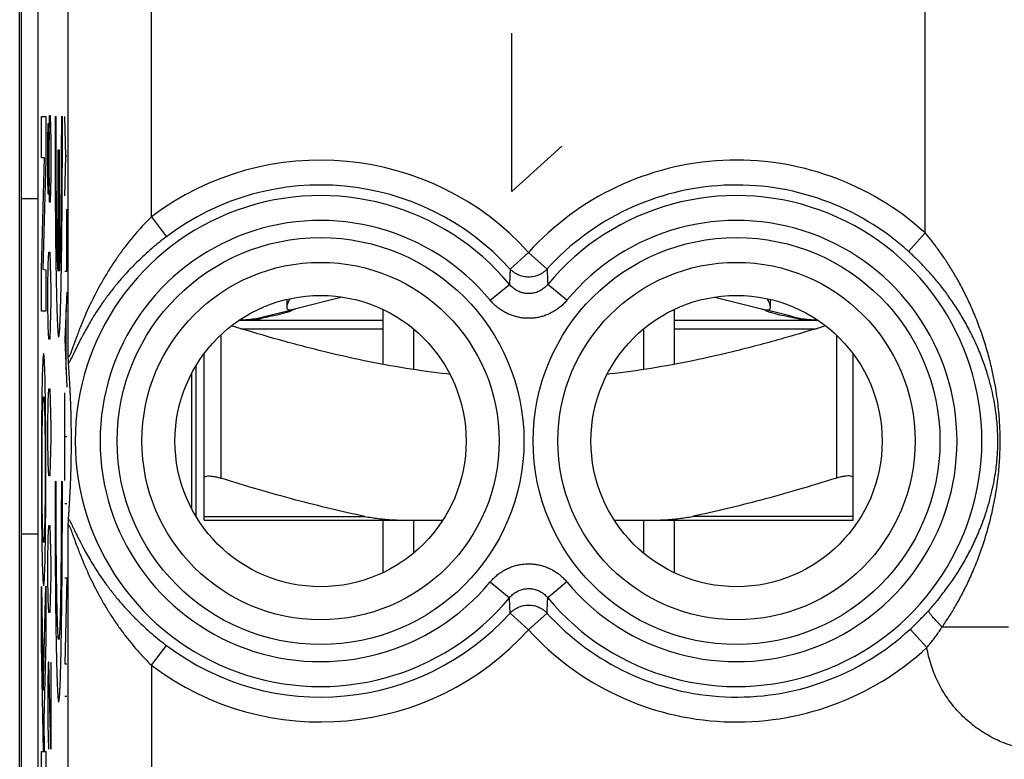
# Model space of a CAD drawing. Units: millimetres. Extents: x -23.3 to 21.5, y -24.5 to 24.5.
# Drawn here: x -1 to 10.9, y 8.3 to 17.2 of the extents above; entities that cross this region are included whole.
import ezdxf

# ---------------------------------------------------------------- set-up
doc = ezdxf.new("R2010")
doc.units = ezdxf.units.MM
doc.header["$LTSCALE"] = 16.335
doc.layers.get('0').update_dxf_attribs({"linetype": 'CONTINUOUS'})
doc.layers.add('INCISIONI_LASER', color=7, linetype='CONTINUOUS')

msp = doc.modelspace()

# ---------------------------------------------------------------- linework, layer by layer
at = {"color": 7, "linetype": 'CONTINUOUS'}
for p, q in [((-0.954, 21.931), (-0.954, -21.869)), ((-0.755, 21.931), (-0.755, -21.869)), ((-0.972, -18.486), (-0.972, 18.548)), ((-0.755, 17.703), (-0.755, -17.641)), ((2.905, 13.861), (2.299, 13.708)), ((7.386, 13.861), (7.992, 13.708)), ((2.238, 13.833), (2.238, 13.738)), ((8.052, 13.738), (8.052, 13.833)), ((1.988, 13.63), (2.278, 13.703)), ((3.395, 13.712), (3.395, 13.052)), ((6.895, 13.712), (6.895, 13.052)), ((8.303, 13.63), (8.013, 13.703)), ((3.395, 13.581), (1.666, 13.581)), ((8.625, 13.581), (6.895, 13.581)), ((1.245, 11.181), (1.245, 13.181)), ((9.045, 11.181), (9.045, 13.181)), ((1.145, 13.032), (1.145, 11.23)), ((1.098, 11.314), (1.098, 12.948)), ((1.245, 11.181), (4.115, 11.181)), ((3.395, 11.181), (3.395, 10.55)), ((6.176, 11.181), (9.045, 11.181)), ((6.895, 11.181), (6.895, 10.55))]:
    msp.add_line(p, q, dxfattribs=at)
at = {"color": 9, "linetype": 'CONTINUOUS'}
for p, q in [((9.913, 14.631), (9.913, 19.449)), ((-0.388, 13.154), (-0.388, 17.551)), ((0.612, 14.824), (0.612, 17.551)), ((-0.709, 15.534), (-0.709, 16.032)), ((-0.709, 16.032), (-0.659, 16.032)), ((-0.659, 16.032), (-0.659, 15.515)), ((-0.618, 15.746), (-0.613, 16.044)), ((-0.613, 16.044), (-0.604, 16.044)), ((-0.604, 16.044), (-0.599, 15.746)), ((-0.632, 15.746), (-0.628, 15.945)), ((-0.628, 15.945), (-0.621, 15.945)), ((-0.621, 15.945), (-0.618, 15.746)), ((-0.632, 15.298), (-0.632, 15.746)), ((-0.618, 15.298), (-0.618, 15.746)), ((-0.599, 15.746), (-0.599, 15.298)), ((-0.709, 14.197), (-0.673, 15.534)), ((-0.673, 15.534), (-0.709, 15.534)), ((-0.659, 15.515), (-0.694, 14.196)), ((-0.628, 15.099), (-0.632, 15.298)), ((-0.618, 15.298), (-0.621, 15.099)), ((-0.613, 14.999), (-0.618, 15.298)), ((-0.599, 15.298), (-0.604, 14.999)), ((-0.954, 15.046), (-0.755, 15.046)), ((-0.621, 15.099), (-0.628, 15.099)), ((-0.604, 14.999), (-0.613, 14.999)), ((0.612, 14.824), (0.792, 14.586)), ((9.913, 14.631), (9.712, 14.409)), ((-0.628, 14.253), (-0.623, 14.402)), ((-0.623, 14.402), (-0.609, 14.402)), ((-0.609, 14.402), (-0.604, 14.253)), ((5.145, 14.398), (4.924, 14.197)), ((5.145, 14.398), (5.367, 14.197)), ((-0.632, 13.954), (-0.628, 14.253)), ((-0.604, 14.253), (-0.599, 13.954)), ((-0.709, 13.691), (-0.709, 14.197)), ((-0.694, 14.196), (-0.659, 14.189)), ((-0.659, 14.189), (-0.659, 13.691)), ((4.685, 13.823), (4.915, 14.013)), ((5.606, 13.823), (5.375, 14.013)), ((-0.632, 13.805), (-0.632, 13.954)), ((-0.599, 13.954), (-0.599, 13.805)), ((-0.628, 13.507), (-0.632, 13.805)), ((-0.599, 13.805), (-0.604, 13.507)), ((-0.659, 13.691), (-0.709, 13.691)), ((-0.623, 13.357), (-0.628, 13.507)), ((-0.604, 13.507), (-0.609, 13.357)), ((1.445, 13.404), (1.445, 11.686)), ((1.686, 13.481), (3.395, 13.481)), ((6.895, 13.481), (8.605, 13.481)), ((8.845, 13.404), (8.845, 11.686)), ((-0.609, 13.357), (-0.623, 13.357)), ((-0.628, 12.611), (-0.623, 12.76)), ((-0.623, 12.76), (-0.609, 12.76)), ((-0.609, 12.76), (-0.604, 12.611)), ((-0.632, 12.312), (-0.628, 12.611)), ((-0.604, 12.611), (-0.599, 12.312)), ((-0.632, 12.163), (-0.632, 12.312)), ((-0.599, 12.312), (-0.599, 12.163)), ((-0.628, 11.864), (-0.632, 12.163)), ((-0.599, 12.163), (-0.604, 11.864)), ((-0.623, 11.715), (-0.628, 11.864)), ((-0.604, 11.864), (-0.609, 11.715)), ((-0.609, 11.715), (-0.623, 11.715)), ((1.245, 11.226), (3.177, 11.226)), ((9.045, 11.226), (7.114, 11.226)), ((-0.755, 11.013), (-0.954, 11.013)), ((-0.628, 10.969), (-0.623, 11.118)), ((-0.623, 11.118), (-0.609, 11.118)), ((-0.609, 11.118), (-0.604, 10.969)), ((-0.388, -17.489), (-0.388, 11.107)), ((-0.632, 10.67), (-0.628, 10.969)), ((-0.604, 10.969), (-0.599, 10.67)), ((-0.632, 10.521), (-0.632, 10.67)), ((-0.599, 10.67), (-0.599, 10.521)), ((-0.628, 10.222), (-0.632, 10.521)), ((-0.599, 10.521), (-0.604, 10.222)), ((4.685, 10.439), (4.915, 10.248)), ((5.606, 10.439), (5.375, 10.248)), ((-0.709, 10.382), (-0.688, 9.135)), ((-0.709, 9.688), (-0.709, 10.382)), ((-0.688, 9.135), (-0.659, 10.389)), ((-0.659, 10.389), (-0.659, 9.737)), ((-0.623, 10.073), (-0.628, 10.222)), ((-0.604, 10.222), (-0.609, 10.073)), ((-0.609, 10.073), (-0.623, 10.073)), ((5.145, 9.864), (4.924, 10.064)), ((5.145, 9.864), (5.367, 10.064)), ((9.933, 9.65), (9.731, 9.87)), ((10.118, 9.898), (10.913, 9.898)), ((-0.659, 9.737), (-0.682, 8.773)), ((-0.687, 8.402), (-0.709, 9.688)), ((0.612, 9.437), (0.792, 9.676)), ((-0.628, 9.476), (-0.632, 9.177)), ((-0.623, 9.476), (-0.628, 9.476)), ((-0.599, 8.431), (-0.623, 9.476)), ((-0.599, 9.476), (-0.599, 8.431)), ((0.612, 9.437), (0.612, 5.912)), ((-0.632, 9.177), (-0.632, 8.729)), ((-0.682, 8.773), (-0.676, 8.402)), ((-0.632, 8.729), (-0.625, 8.431)), ((-0.709, 7.885), (-0.709, 8.402)), ((-0.709, 8.402), (-0.687, 8.402)), ((-0.676, 8.402), (-0.659, 8.402)), ((-0.659, 8.402), (-0.659, 7.885))]:
    msp.add_line(p, q, dxfattribs=at)
at = {"color": 2, "linetype": 'CONTINUOUS'}
for p, q in [((3.763, 13.477), (3.763, 12.99)), ((6.527, 13.477), (6.527, 12.99)), ((-0.706, 12.599), (-0.69, 12.615)), ((-0.678, 12.626), (-0.662, 12.643)), ((3.763, 11.181), (3.763, 10.785)), ((6.527, 11.181), (6.527, 10.785))]:
    msp.add_line(p, q, dxfattribs=at)
at = {"color": 9, "linetype": 'CONTINUOUS'}
for centre, radius in [((2.645, 12.131), 2.445), ((7.645, 12.131), 2.445), ((2.645, 12.131), 2.147), ((7.645, 12.131), 2.147)]:
    msp.add_circle(centre, radius, dxfattribs=at)
at = {"color": 7, "linetype": 'CONTINUOUS'}
for centre in [(2.645, 12.131), (7.645, 12.131)]:
    msp.add_circle(centre, 1.75, dxfattribs=at)
at = {"color": 9, "linetype": 'CONTINUOUS'}
for centre, radius, start, end in [((2.645, 12.131), 3.375, 42.2035, 127.0473), ((7.645, 12.131), 3.375, 47.7928, 137.7965), ((2.645, 12.131), 3.076, 42.2036, 127.0473), ((7.645, 12.131), 3.076, 47.7928, 137.7964), ((2.645, 12.131), 2.949, 39.6692, 320.3308), ((7.645, 12.131), 2.949, 219.6692, 140.3308), ((2.645, 12.131), 2.65, 39.6692, 320.3308), ((7.645, 12.131), 2.65, 219.6692, 140.3308), ((2.645, 12.131), 3.076, 232.9527, 317.7964), ((7.645, 12.131), 3.076, 222.2036, 312.6822), ((2.645, 12.131), 3.375, 232.9527, 317.7965), ((7.645, 12.131), 3.375, 222.2035, 312.6822)]:
    msp.add_arc(centre, radius, start, end, dxfattribs=at)
at = {"color": 7, "linetype": 'CONTINUOUS'}
for centre, start, end in [((1.595, 15.181), 272.6085, 284.1887), ((8.695, 15.181), 255.8113, 267.3915)]:
    msp.add_arc(centre, 1.6, start, end, dxfattribs=at)
at = {"color": 9, "linetype": 'CONTINUOUS'}
for points, knots in [([(0.612, 14.824), (0.587, 14.799), (0.535, 14.747), (0.459, 14.664), (0.381, 14.574), (0.303, 14.477), (0.226, 14.373), (0.148, 14.26), (0.073, 14.141), (0.001, 14.018), (-0.064, 13.896), (-0.121, 13.781), (-0.169, 13.677), (-0.208, 13.586), (-0.24, 13.506), (-0.267, 13.437), (-0.29, 13.377), (-0.309, 13.325), (-0.325, 13.282), (-0.338, 13.246), (-0.349, 13.216), (-0.358, 13.192), (-0.365, 13.173), (-0.371, 13.16), (-0.376, 13.151), (-0.379, 13.146), (-0.383, 13.142), (-0.386, 13.144), (-0.387, 13.148), (-0.388, 13.152), (-0.388, 13.154)], [0, 0, 0, 0, 0.05399, 0.110729, 0.170364, 0.233008, 0.29864, 0.367302, 0.438795, 0.511372, 0.582398, 0.648352, 0.705581, 0.755058, 0.798122, 0.835477, 0.867574, 0.894875, 0.91793, 0.93729, 0.953298, 0.9661, 0.975922, 0.983117, 0.988204, 0.991515, 0.993324, 0.994533, 0.996632, 1, 1, 1, 1]), ([(0.792, 14.586), (0.763, 14.564), (0.703, 14.517), (0.615, 14.444), (0.525, 14.364), (0.435, 14.278), (0.344, 14.186), (0.254, 14.087), (0.166, 13.981), (0.081, 13.872), (0.003, 13.763), (-0.066, 13.658), (-0.124, 13.563), (-0.172, 13.479), (-0.212, 13.405), (-0.246, 13.341), (-0.274, 13.285), (-0.297, 13.237), (-0.317, 13.196), (-0.334, 13.161), (-0.348, 13.132), (-0.36, 13.109), (-0.37, 13.09), (-0.378, 13.077), (-0.382, 13.069), (-0.385, 13.066)], [0, 0, 0, 0, 0.056937, 0.116217, 0.177916, 0.242086, 0.308639, 0.377568, 0.448729, 0.520593, 0.590829, 0.656336, 0.713646, 0.76298, 0.805793, 0.84299, 0.87508, 0.902512, 0.925791, 0.945454, 0.961919, 0.975391, 0.986022, 0.994089, 1, 1, 1, 1]), ([(0.792, 14.586), (0.763, 14.564), (0.703, 14.517), (0.615, 14.444), (0.525, 14.364), (0.435, 14.278), (0.344, 14.186), (0.254, 14.087), (0.166, 13.981), (0.081, 13.872), (0.003, 13.763), (-0.066, 13.658), (-0.124, 13.563), (-0.172, 13.479), (-0.212, 13.405), (-0.246, 13.341), (-0.274, 13.285), (-0.297, 13.237), (-0.317, 13.196), (-0.334, 13.161), (-0.348, 13.132), (-0.36, 13.109), (-0.37, 13.09), (-0.378, 13.077), (-0.382, 13.069), (-0.385, 13.066)], [0, 0, 0, 0, 0.056937, 0.116217, 0.177916, 0.242086, 0.308639, 0.377568, 0.448729, 0.520593, 0.590829, 0.656336, 0.713646, 0.76298, 0.805793, 0.84299, 0.87508, 0.902512, 0.925791, 0.945454, 0.961919, 0.975391, 0.986022, 0.994089, 1, 1, 1, 1]), ([(10.118, 9.898), (10.145, 9.938), (10.201, 10.021), (10.281, 10.153), (10.361, 10.298), (10.439, 10.456), (10.515, 10.629), (10.585, 10.815), (10.647, 11.005), (10.697, 11.188), (10.735, 11.355), (10.763, 11.505), (10.782, 11.639), (10.796, 11.76), (10.806, 11.87), (10.811, 11.972), (10.814, 12.067), (10.815, 12.159), (10.813, 12.253), (10.808, 12.352), (10.8, 12.458), (10.788, 12.574), (10.771, 12.703), (10.747, 12.847), (10.713, 13.007), (10.668, 13.185), (10.611, 13.373), (10.543, 13.562), (10.469, 13.74), (10.392, 13.904), (10.312, 14.054), (10.232, 14.191), (10.152, 14.316), (10.072, 14.43), (9.993, 14.534), (9.939, 14.599), (9.913, 14.631)], [0, 0, 0, 0, 0.028511, 0.058869, 0.09137, 0.12606, 0.163131, 0.20248, 0.243223, 0.28103, 0.31451, 0.344309, 0.370868, 0.394671, 0.416237, 0.435981, 0.454467, 0.472425, 0.490617, 0.509795, 0.53062, 0.553485, 0.578887, 0.607348, 0.639315, 0.67531, 0.715552, 0.755587, 0.793603, 0.829184, 0.862537, 0.893715, 0.922888, 0.95021, 0.975845, 1, 1, 1, 1]), ([(9.955, 10.095), (9.988, 10.131), (10.053, 10.207), (10.148, 10.327), (10.243, 10.459), (10.337, 10.603), (10.427, 10.76), (10.511, 10.929), (10.585, 11.103), (10.645, 11.27), (10.69, 11.422), (10.723, 11.559), (10.747, 11.682), (10.764, 11.792), (10.775, 11.893), (10.782, 11.985), (10.786, 12.072), (10.786, 12.157), (10.784, 12.243), (10.779, 12.332), (10.769, 12.43), (10.755, 12.536), (10.734, 12.654), (10.704, 12.785), (10.664, 12.931), (10.61, 13.093), (10.541, 13.265), (10.46, 13.437), (10.372, 13.599), (10.28, 13.748), (10.185, 13.885), (10.09, 14.009), (9.995, 14.123), (9.9, 14.227), (9.806, 14.322), (9.743, 14.381), (9.712, 14.409)], [0, 0, 0, 0, 0.03006, 0.061736, 0.095284, 0.130706, 0.168155, 0.207491, 0.247823, 0.284932, 0.317574, 0.346482, 0.372149, 0.395088, 0.41583, 0.434795, 0.452538, 0.469769, 0.487227, 0.505641, 0.525659, 0.547676, 0.572196, 0.599761, 0.630864, 0.666095, 0.705792, 0.745657, 0.783903, 0.820082, 0.854366, 0.886762, 0.917398, 0.94639, 0.973864, 1, 1, 1, 1]), ([(4.924, 14.197), (4.923, 14.176), (4.921, 14.135), (4.918, 14.074), (4.916, 14.033), (4.915, 14.013)], [0, 0, 0, 0, 0.338864, 0.671814, 1, 1, 1, 1]), ([(5.367, 14.197), (5.359, 14.189), (5.343, 14.174), (5.317, 14.153), (5.289, 14.136), (5.259, 14.122), (5.228, 14.111), (5.195, 14.104), (5.162, 14.1), (5.129, 14.1), (5.096, 14.104), (5.063, 14.111), (5.032, 14.122), (5.002, 14.136), (4.974, 14.153), (4.947, 14.174), (4.932, 14.189), (4.924, 14.197)], [0, 0, 0, 0, 0.066505, 0.133071, 0.199695, 0.26637, 0.333089, 0.39984, 0.466611, 0.533389, 0.60016, 0.666911, 0.73363, 0.800305, 0.866929, 0.933495, 1, 1, 1, 1]), ([(5.367, 14.197), (5.368, 14.176), (5.37, 14.135), (5.373, 14.074), (5.375, 14.033), (5.375, 14.013)], [0, 0, 0, 0, 0.338864, 0.671814, 1, 1, 1, 1]), ([(5.375, 14.013), (5.37, 14.006), (5.358, 13.993), (5.339, 13.975), (5.318, 13.958), (5.296, 13.944), (5.272, 13.931), (5.248, 13.921), (5.223, 13.913), (5.198, 13.907), (5.172, 13.904), (5.145, 13.902), (5.119, 13.904), (5.093, 13.907), (5.068, 13.913), (5.043, 13.921), (5.018, 13.931), (4.995, 13.944), (4.973, 13.959), (4.952, 13.975), (4.933, 13.993), (4.921, 14.006), (4.915, 14.013)], [0, 0, 0, 0, 0.050207, 0.100608, 0.151058, 0.201412, 0.251545, 0.301429, 0.351159, 0.40083, 0.450487, 0.500133, 0.549775, 0.599422, 0.649082, 0.698814, 0.748728, 0.7989, 0.849252, 0.899649, 0.949946, 1, 1, 1, 1]), ([(5.606, 13.823), (5.594, 13.809), (5.571, 13.783), (5.532, 13.747), (5.49, 13.715), (5.446, 13.686), (5.399, 13.662), (5.351, 13.641), (5.301, 13.625), (5.25, 13.614), (5.198, 13.607), (5.145, 13.605), (5.093, 13.607), (5.041, 13.614), (4.99, 13.626), (4.94, 13.641), (4.891, 13.662), (4.845, 13.686), (4.8, 13.715), (4.758, 13.747), (4.72, 13.783), (4.696, 13.809), (4.685, 13.823)], [0, 0, 0, 0, 0.049884, 0.100063, 0.150369, 0.200656, 0.250794, 0.300746, 0.350596, 0.40043, 0.450277, 0.500128, 0.549976, 0.599815, 0.649639, 0.699496, 0.749481, 0.799662, 0.84995, 0.900204, 0.95028, 1, 1, 1, 1]), ([(1.842, 13.581), (1.843, 13.581), (1.844, 13.581), (1.847, 13.581), (1.852, 13.582), (1.859, 13.584), (1.869, 13.587), (1.88, 13.59), (1.897, 13.594), (1.916, 13.601), (1.931, 13.606), (1.937, 13.608)], [0, 0, 0, 0, 0.010986, 0.029393, 0.08666, 0.16803, 0.269677, 0.387735, 0.518166, 0.799462, 1, 1, 1, 1]), ([(8.448, 13.581), (8.448, 13.581), (8.447, 13.581), (8.444, 13.581), (8.439, 13.582), (8.432, 13.584), (8.422, 13.587), (8.411, 13.59), (8.394, 13.595), (8.375, 13.601), (8.36, 13.606), (8.354, 13.608)], [0, 0, 0, 0, 0.010985, 0.029383, 0.086624, 0.168, 0.269728, 0.38795, 0.518493, 0.799572, 1, 1, 1, 1]), ([(-0.684, 13.182, 1.58), (-0.686, 13.182, 1.482), (-0.689, 13.165, 1.285), (-0.694, 13.096, 1.001), (-0.699, 12.983, 0.738), (-0.701, 12.879, 0.582), (-0.703, 12.819, 0.512)], [0, 0, 0, 0, 0.25695, 0.51226, 0.761108, 1, 1, 1, 1]), ([(-0.665, 12.819, 2.647), (-0.666, 12.879, 2.578), (-0.669, 12.983, 2.421), (-0.674, 13.096, 2.159), (-0.679, 13.165, 1.875), (-0.682, 13.182, 1.678), (-0.684, 13.182, 1.58)], [0, 0, 0, 0, 0.238894, 0.487745, 0.743055, 1, 1, 1, 1]), ([(-0.703, 12.819, 0.512), (-0.704, 12.756, 0.439), (-0.706, 12.614, 0.307), (-0.709, 12.36, 0.166), (-0.71, 12.08, 0.083), (-0.71, 11.886, 0.066), (-0.71, 11.787, 0.066)], [0, 0, 0, 0, 0.251061, 0.49721, 0.745474, 1, 1, 1, 1]), ([(-0.657, 11.787, 3.094), (-0.657, 11.886, 3.094), (-0.658, 12.08, 3.076), (-0.659, 12.36, 2.994), (-0.662, 12.614, 2.853), (-0.664, 12.756, 2.721), (-0.665, 12.819, 2.647)], [0, 0, 0, 0, 0.254524, 0.50279, 0.748942, 1, 1, 1, 1]), ([(-0.698, 12.389, 0.773), (-0.697, 12.433, 0.822), (-0.695, 12.513, 0.935), (-0.692, 12.597, 1.131), (-0.688, 12.649, 1.349), (-0.685, 12.661, 1.502), (-0.684, 12.661, 1.58)], [0, 0, 0, 0, 0.228273, 0.472329, 0.730681, 1, 1, 1, 1]), ([(-0.684, 12.661, 1.58), (-0.683, 12.661, 1.658), (-0.68, 12.649, 1.811), (-0.676, 12.597, 2.03), (-0.673, 12.513, 2.225), (-0.671, 12.433, 2.338), (-0.67, 12.389, 2.387)], [0, 0, 0, 0, 0.269315, 0.527669, 0.771727, 1, 1, 1, 1]), ([(-0.702, 11.789, 0.526), (-0.702, 11.845, 0.526), (-0.702, 11.958, 0.536), (-0.701, 12.12, 0.582), (-0.7, 12.267, 0.66), (-0.699, 12.351, 0.733), (-0.698, 12.389, 0.773)], [0, 0, 0, 0, 0.254862, 0.504525, 0.751358, 1, 1, 1, 1]), ([(-0.67, 12.389, 2.387), (-0.669, 12.351, 2.428), (-0.668, 12.267, 2.501), (-0.666, 12.12, 2.578), (-0.666, 11.958, 2.625), (-0.665, 11.845, 2.635), (-0.665, 11.789, 2.635)], [0, 0, 0, 0, 0.248644, 0.495478, 0.745139, 1, 1, 1, 1]), ([(-0.71, 11.787, 0.066), (-0.71, 11.689, 0.066), (-0.71, 11.494, 0.083), (-0.709, 11.215, 0.166), (-0.706, 10.961, 0.307), (-0.704, 10.818, 0.439), (-0.703, 10.755, 0.512)], [0, 0, 0, 0, 0.254512, 0.502788, 0.748948, 1, 1, 1, 1]), ([(-0.698, 11.186, 0.773), (-0.699, 11.223, 0.732), (-0.7, 11.308, 0.66), (-0.701, 11.456, 0.582), (-0.702, 11.619, 0.536), (-0.702, 11.732, 0.526), (-0.702, 11.789, 0.526)], [0, 0, 0, 0, 0.247998, 0.495108, 0.745265, 1, 1, 1, 1]), ([(-0.665, 11.789, 2.635), (-0.665, 11.732, 2.635), (-0.666, 11.619, 2.625), (-0.666, 11.456, 2.578), (-0.668, 11.308, 2.501), (-0.669, 11.223, 2.428), (-0.67, 11.186, 2.387)], [0, 0, 0, 0, 0.254734, 0.504891, 0.752, 1, 1, 1, 1]), ([(-0.665, 10.755, 2.647), (-0.664, 10.818, 2.721), (-0.662, 10.961, 2.853), (-0.659, 11.215, 2.994), (-0.658, 11.494, 3.076), (-0.657, 11.689, 3.094), (-0.657, 11.787, 3.094)], [0, 0, 0, 0, 0.251052, 0.497216, 0.745492, 1, 1, 1, 1]), ([(-0.684, 10.914, 1.58), (-0.685, 10.914, 1.502), (-0.688, 10.926, 1.349), (-0.692, 10.978, 1.131), (-0.695, 11.062, 0.935), (-0.697, 11.141, 0.822), (-0.698, 11.186, 0.773)], [0, 0, 0, 0, 0.269318, 0.52767, 0.771726, 1, 1, 1, 1]), ([(-0.67, 11.186, 2.387), (-0.671, 11.141, 2.338), (-0.673, 11.062, 2.225), (-0.676, 10.978, 2.03), (-0.68, 10.926, 1.811), (-0.683, 10.914, 1.658), (-0.684, 10.914, 1.58)], [0, 0, 0, 0, 0.228276, 0.472335, 0.730687, 1, 1, 1, 1]), ([(-0.385, 11.196), (-0.382, 11.193), (-0.378, 11.185), (-0.37, 11.171), (-0.36, 11.153), (-0.348, 11.129), (-0.334, 11.1), (-0.317, 11.066), (-0.297, 11.024), (-0.274, 10.976), (-0.245, 10.92), (-0.212, 10.856), (-0.172, 10.782), (-0.123, 10.698), (-0.065, 10.603), (0.004, 10.498), (0.082, 10.389), (0.167, 10.279), (0.255, 10.174), (0.345, 10.075), (0.435, 9.983), (0.525, 9.897), (0.615, 9.818), (0.703, 9.744), (0.763, 9.698), (0.792, 9.676)], [0, 0, 0, 0, 0.00591, 0.013982, 0.02463, 0.038131, 0.054632, 0.074334, 0.097655, 0.125133, 0.157275, 0.194538, 0.237424, 0.286834, 0.344219, 0.409661, 0.479803, 0.552105, 0.622852, 0.691688, 0.758158, 0.82226, 0.883896, 0.943118, 1, 1, 1, 1]), ([(-0.385, 11.196), (-0.382, 11.193), (-0.378, 11.185), (-0.37, 11.171), (-0.36, 11.153), (-0.348, 11.129), (-0.334, 11.1), (-0.317, 11.066), (-0.297, 11.024), (-0.274, 10.976), (-0.245, 10.92), (-0.212, 10.856), (-0.172, 10.782), (-0.123, 10.698), (-0.065, 10.603), (0.004, 10.498), (0.082, 10.389), (0.167, 10.279), (0.255, 10.174), (0.345, 10.075), (0.435, 9.983), (0.525, 9.897), (0.615, 9.818), (0.703, 9.744), (0.763, 9.698), (0.792, 9.676)], [0, 0, 0, 0, 0.00591, 0.013982, 0.02463, 0.038131, 0.054632, 0.074334, 0.097655, 0.125133, 0.157275, 0.194538, 0.237424, 0.286834, 0.344219, 0.409661, 0.479803, 0.552105, 0.622852, 0.691688, 0.758158, 0.82226, 0.883896, 0.943118, 1, 1, 1, 1]), ([(-0.388, 11.107), (-0.388, 11.11), (-0.387, 11.113), (-0.386, 11.118), (-0.383, 11.12), (-0.379, 11.116), (-0.376, 11.111), (-0.371, 11.101), (-0.365, 11.088), (-0.358, 11.07), (-0.349, 11.046), (-0.338, 11.016), (-0.325, 10.979), (-0.309, 10.936), (-0.29, 10.885), (-0.267, 10.825), (-0.24, 10.755), (-0.208, 10.675), (-0.168, 10.584), (-0.121, 10.48), (-0.064, 10.365), (0.002, 10.242), (0.073, 10.119), (0.149, 10), (0.226, 9.888), (0.304, 9.784), (0.381, 9.687), (0.459, 9.597), (0.535, 9.514), (0.587, 9.462), (0.612, 9.437)], [0, 0, 0, 0, 0.003366, 0.005464, 0.006672, 0.008477, 0.01178, 0.01686, 0.024049, 0.033872, 0.046693, 0.06273, 0.082122, 0.105212, 0.132554, 0.164695, 0.202107, 0.245243, 0.294782, 0.352094, 0.418031, 0.488862, 0.561953, 0.633065, 0.701629, 0.767189, 0.829776, 0.88936, 0.946052, 1, 1, 1, 1]), ([(-0.703, 10.755, 0.512), (-0.701, 10.696, 0.582), (-0.699, 10.591, 0.738), (-0.694, 10.479, 1.001), (-0.689, 10.409, 1.285), (-0.686, 10.393, 1.482), (-0.684, 10.393, 1.58)], [0, 0, 0, 0, 0.238889, 0.487742, 0.743055, 1, 1, 1, 1]), ([(-0.684, 10.393, 1.58), (-0.682, 10.393, 1.678), (-0.679, 10.409, 1.875), (-0.674, 10.479, 2.159), (-0.669, 10.591, 2.421), (-0.666, 10.696, 2.578), (-0.665, 10.755, 2.647)], [0, 0, 0, 0, 0.256943, 0.512258, 0.761112, 1, 1, 1, 1]), ([(4.685, 10.439), (4.696, 10.453), (4.72, 10.479), (4.759, 10.514), (4.8, 10.547), (4.845, 10.575), (4.892, 10.6), (4.94, 10.62), (4.99, 10.636), (5.041, 10.648), (5.093, 10.654), (5.146, 10.657), (5.198, 10.654), (5.25, 10.648), (5.301, 10.636), (5.351, 10.62), (5.4, 10.6), (5.446, 10.575), (5.491, 10.547), (5.532, 10.514), (5.571, 10.478), (5.594, 10.452), (5.606, 10.439)], [0, 0, 0, 0, 0.049884, 0.100063, 0.150369, 0.200656, 0.250794, 0.300746, 0.350596, 0.40043, 0.450277, 0.500128, 0.549976, 0.599815, 0.649639, 0.699496, 0.749481, 0.799662, 0.84995, 0.900204, 0.95028, 1, 1, 1, 1]), ([(4.915, 10.248), (4.921, 10.255), (4.933, 10.268), (4.952, 10.287), (4.973, 10.303), (4.995, 10.318), (5.018, 10.33), (5.043, 10.341), (5.068, 10.349), (5.093, 10.354), (5.119, 10.358), (5.146, 10.359), (5.172, 10.358), (5.198, 10.354), (5.223, 10.349), (5.248, 10.34), (5.273, 10.33), (5.296, 10.318), (5.318, 10.303), (5.339, 10.287), (5.358, 10.268), (5.37, 10.255), (5.375, 10.248)], [0, 0, 0, 0, 0.050207, 0.100608, 0.151058, 0.201412, 0.251545, 0.301429, 0.351159, 0.40083, 0.450487, 0.500133, 0.549775, 0.599422, 0.649082, 0.698814, 0.748728, 0.7989, 0.849252, 0.899649, 0.949946, 1, 1, 1, 1]), ([(4.924, 10.064), (4.923, 10.085), (4.921, 10.126), (4.918, 10.188), (4.916, 10.228), (4.915, 10.248)], [0, 0, 0, 0, 0.338864, 0.671813, 1, 1, 1, 1]), ([(5.367, 10.064), (5.368, 10.085), (5.37, 10.126), (5.373, 10.188), (5.375, 10.228), (5.375, 10.248)], [0, 0, 0, 0, 0.338863, 0.671813, 1, 1, 1, 1]), ([(4.924, 10.064), (4.932, 10.073), (4.947, 10.088), (4.974, 10.108), (5.002, 10.126), (5.032, 10.14), (5.063, 10.15), (5.096, 10.158), (5.129, 10.161), (5.162, 10.161), (5.195, 10.158), (5.228, 10.15), (5.259, 10.14), (5.289, 10.126), (5.317, 10.108), (5.343, 10.088), (5.359, 10.073), (5.367, 10.064)], [0, 0, 0, 0, 0.066505, 0.133071, 0.199695, 0.26637, 0.333089, 0.39984, 0.466611, 0.533389, 0.60016, 0.666911, 0.73363, 0.800305, 0.866929, 0.933495, 1, 1, 1, 1]), ([(9.731, 9.87), (9.747, 9.884), (9.779, 9.914), (9.825, 9.96), (9.87, 10.005), (9.913, 10.05), (9.941, 10.08), (9.955, 10.095)], [0, 0, 0, 0, 0.207979, 0.41161, 0.611224, 0.807184, 1, 1, 1, 1]), ([(10.118, 9.898), (10.11, 9.905), (10.094, 9.92), (10.072, 9.942), (10.051, 9.964), (10.032, 9.985), (10.014, 10.004), (9.998, 10.023), (9.985, 10.04), (9.974, 10.055), (9.965, 10.068), (9.959, 10.079), (9.955, 10.088), (9.955, 10.093), (9.955, 10.095)], [0, 0, 0, 0, 0.125728, 0.247824, 0.364825, 0.475336, 0.578049, 0.671764, 0.755411, 0.828075, 0.889039, 0.93785, 0.974504, 1, 1, 1, 1]), ([(9.933, 9.65), (9.947, 9.666), (9.973, 9.697), (10.011, 9.746), (10.047, 9.796), (10.083, 9.846), (10.106, 9.881), (10.118, 9.898)], [0, 0, 0, 0, 0.200205, 0.399658, 0.599005, 0.798857, 1, 1, 1, 1]), ([(11.413, 8.398), (11.378, 8.398), (11.308, 8.401), (11.204, 8.411), (11.1, 8.43), (10.998, 8.455), (10.897, 8.488), (10.799, 8.528), (10.705, 8.574), (10.614, 8.627), (10.526, 8.686), (10.443, 8.752), (10.365, 8.822), (10.292, 8.899), (10.225, 8.98), (10.164, 9.065), (10.108, 9.155), (10.059, 9.248), (10.017, 9.345), (9.982, 9.444), (9.953, 9.546), (9.939, 9.615), (9.933, 9.65)], [0, 0, 0, 0, 0.049489, 0.099288, 0.149291, 0.199409, 0.24955, 0.299628, 0.349625, 0.399591, 0.449577, 0.499594, 0.549628, 0.599666, 0.649693, 0.699692, 0.74966, 0.799636, 0.849675, 0.899793, 0.949932, 1, 1, 1, 1])]:
    msp.add_open_spline(points, degree=3, knots=knots, dxfattribs=at)
at = {"color": 7, "linetype": 'CONTINUOUS'}
for points, knots in [([(2.274, 13.841), (2.266, 13.824), (2.252, 13.792), (2.239, 13.758), (2.239, 13.738), (2.239, 13.736)], [0, 0, 0, 0, 0.509323, 0.948667, 1, 1, 1, 1]), ([(2.239, 13.736), (2.239, 13.728), (2.242, 13.71), (2.262, 13.706), (2.271, 13.706)], [0, 0, 0, 0, 0.475244, 1, 1, 1, 1]), ([(8.052, 13.736), (8.052, 13.738), (8.052, 13.758), (8.039, 13.792), (8.025, 13.824), (8.017, 13.841)], [0, 0, 0, 0, 0.051459, 0.490084, 1, 1, 1, 1]), ([(8.02, 13.706), (8.029, 13.706), (8.049, 13.71), (8.052, 13.728), (8.052, 13.736)], [0, 0, 0, 0, 0.525167, 1, 1, 1, 1]), ([(2.252, 13.681), (2.244, 13.678), (2.208, 13.668), (2.144, 13.649), (2.074, 13.634), (2.03, 13.625), (2.018, 13.623)], [0, 0, 0, 0, 0.100605, 0.450721, 0.845996, 1, 1, 1, 1]), ([(2.271, 13.706), (2.276, 13.705), (2.285, 13.706), (2.295, 13.707), (2.299, 13.708)], [0, 0, 0, 0, 0.530946, 1, 1, 1, 1]), ([(2.345, 13.72), (2.345, 13.715), (2.334, 13.713), (2.325, 13.711), (2.322, 13.71)], [0, 0, 0, 0, 0.602964, 1, 1, 1, 1]), ([(7.969, 13.71), (7.966, 13.711), (7.958, 13.713), (7.947, 13.715), (7.946, 13.718)], [0, 0, 0, 0, 0.432353, 1, 1, 1, 1]), ([(7.992, 13.708), (7.996, 13.707), (8.006, 13.706), (8.015, 13.705), (8.02, 13.706)], [0, 0, 0, 0, 0.469054, 1, 1, 1, 1]), ([(8.273, 13.623), (8.26, 13.625), (8.217, 13.634), (8.146, 13.649), (8.082, 13.668), (8.046, 13.678), (8.039, 13.681)], [0, 0, 0, 0, 0.154031, 0.549341, 0.899378, 1, 1, 1, 1]), ([(4.201, 12.932), (4.189, 12.934), (4.012, 12.953), (3.667, 13.001), (3.16, 13.095), (2.63, 13.216), (2.098, 13.357), (1.743, 13.463), (1.575, 13.515)], [0, 0, 0, 0, 0.013676, 0.198121, 0.387545, 0.587145, 0.804458, 1, 1, 1, 1]), ([(1.937, 13.608), (1.915, 13.605), (1.87, 13.598), (1.801, 13.59), (1.733, 13.585), (1.689, 13.583), (1.668, 13.582)], [0, 0, 0, 0, 0.246739, 0.505105, 0.769234, 1, 1, 1, 1]), ([(8.716, 13.515), (8.548, 13.463), (8.193, 13.357), (7.661, 13.216), (7.13, 13.095), (6.624, 13.001), (6.279, 12.953), (6.102, 12.934), (6.09, 12.932)], [0, 0, 0, 0, 0.195477, 0.412834, 0.61246, 0.801977, 0.986424, 1, 1, 1, 1]), ([(8.623, 13.582), (8.602, 13.583), (8.558, 13.585), (8.49, 13.59), (8.421, 13.598), (8.376, 13.605), (8.354, 13.608)], [0, 0, 0, 0, 0.231264, 0.495247, 0.753383, 1, 1, 1, 1]), ([(-0.385, 13.066), (-0.385, 13.07), (-0.386, 13.078), (-0.386, 13.093), (-0.387, 13.111), (-0.387, 13.131), (-0.388, 13.146), (-0.388, 13.154)], [0, 0, 0, 0, 0.126198, 0.292515, 0.496514, 0.734049, 1, 1, 1, 1]), ([(-0.385, 11.196), (-0.383, 11.216), (-0.38, 11.256), (-0.377, 11.315), (-0.373, 11.372), (-0.37, 11.426), (-0.367, 11.479), (-0.364, 11.529), (-0.362, 11.578), (-0.36, 11.624), (-0.358, 11.67), (-0.357, 11.714), (-0.355, 11.756), (-0.354, 11.797), (-0.353, 11.836), (-0.352, 11.874), (-0.352, 11.911), (-0.351, 11.945), (-0.351, 11.978), (-0.35, 12.01), (-0.35, 12.039), (-0.35, 12.066), (-0.35, 12.092), (-0.35, 12.118), (-0.35, 12.144), (-0.35, 12.169), (-0.35, 12.195), (-0.35, 12.223), (-0.35, 12.252), (-0.351, 12.283), (-0.351, 12.316), (-0.352, 12.351), (-0.352, 12.387), (-0.353, 12.425), (-0.354, 12.465), (-0.355, 12.506), (-0.357, 12.548), (-0.358, 12.592), (-0.36, 12.637), (-0.362, 12.684), (-0.364, 12.733), (-0.367, 12.783), (-0.37, 12.835), (-0.373, 12.89), (-0.377, 12.946), (-0.38, 13.005), (-0.383, 13.045), (-0.385, 13.066)], [0, 0, 0, 0, 0.032879, 0.064396, 0.094652, 0.12373, 0.151705, 0.178648, 0.204621, 0.229683, 0.253884, 0.277269, 0.299871, 0.321712, 0.3428, 0.363122, 0.382642, 0.401294, 0.41898, 0.435577, 0.451073, 0.465667, 0.479641, 0.493253, 0.506746, 0.520358, 0.534331, 0.548925, 0.564421, 0.581018, 0.598704, 0.617356, 0.636876, 0.657199, 0.678287, 0.700128, 0.72273, 0.746115, 0.770317, 0.795379, 0.821352, 0.848294, 0.87627, 0.905348, 0.935604, 0.967121, 1, 1, 1, 1]), ([(1.245, 11.686), (1.245, 11.691), (1.253, 11.704), (1.276, 11.711), (1.307, 11.713), (1.347, 11.709), (1.395, 11.701), (1.428, 11.691), (1.445, 11.686)], [0, 0, 0, 0, 0.07482, 0.177504, 0.324871, 0.515714, 0.743944, 1, 1, 1, 1]), ([(3.177, 11.226), (3.04, 11.254), (2.763, 11.316), (2.342, 11.423), (1.901, 11.546), (1.6, 11.637), (1.445, 11.686)], [0, 0, 0, 0, 0.233753, 0.474622, 0.727905, 1, 1, 1, 1]), ([(8.845, 11.686), (8.689, 11.637), (8.387, 11.545), (7.945, 11.421), (7.525, 11.315), (7.25, 11.254), (7.114, 11.226)], [0, 0, 0, 0, 0.274438, 0.528285, 0.768293, 1, 1, 1, 1]), ([(9.045, 11.686), (9.045, 11.691), (9.038, 11.704), (9.015, 11.711), (8.984, 11.713), (8.943, 11.709), (8.896, 11.701), (8.863, 11.691), (8.845, 11.686)], [0, 0, 0, 0, 0.074822, 0.17751, 0.324869, 0.515724, 0.743948, 1, 1, 1, 1]), ([(-0.388, 11.107), (-0.388, 11.115), (-0.387, 11.13), (-0.387, 11.151), (-0.386, 11.169), (-0.386, 11.183), (-0.385, 11.192), (-0.385, 11.196)], [0, 0, 0, 0, 0.265951, 0.503486, 0.707485, 0.873802, 1, 1, 1, 1]), ([(3.177, 11.226), (3.23, 11.215), (3.341, 11.198), (3.514, 11.183), (3.633, 11.181), (3.695, 11.181)], [0, 0, 0, 0, 0.312187, 0.645476, 1, 1, 1, 1]), ([(6.596, 11.181), (6.658, 11.181), (6.777, 11.183), (6.95, 11.198), (7.061, 11.215), (7.114, 11.226)], [0, 0, 0, 0, 0.354512, 0.687807, 1, 1, 1, 1])]:
    msp.add_open_spline(points, degree=3, knots=knots, dxfattribs=at)
for points in [[(1.979, 13.616), (1.965, 13.613), (1.951, 13.611), (1.937, 13.608)], [(2.018, 13.623), (2.005, 13.621), (1.992, 13.618), (1.979, 13.616)], [(2.293, 13.696), (2.281, 13.69), (2.267, 13.685), (2.252, 13.681)], [(2.322, 13.71), (2.31, 13.706), (2.302, 13.7), (2.293, 13.696)], [(7.998, 13.696), (7.989, 13.7), (7.981, 13.706), (7.969, 13.71)], [(8.039, 13.681), (8.024, 13.685), (8.01, 13.69), (7.998, 13.696)], [(8.301, 13.618), (8.292, 13.619), (8.282, 13.621), (8.273, 13.623)], [(8.354, 13.608), (8.336, 13.611), (8.319, 13.614), (8.301, 13.618)]]:
    msp.add_open_spline(points, degree=3, dxfattribs=at)
at = {"layer": 'INCISIONI_LASER', "color": 9, "linetype": 'CONTINUOUS'}
for p, q in [((4.943, 15.131), (4.943, 17.031)), ((-0.547, 16.031), (-0.534, 16.031)), ((-0.471, 16.031), (-0.458, 16.031)), ((-0.415, 15.554), (-0.429, 16.03)), ((-0.509, 14.17), (-0.509, 15.631)), ((-0.509, 15.631), (-0.496, 15.631)), ((-0.496, 15.631), (-0.496, 14.17)), ((5.545, 15.674), (4.943, 15.131)), ((-0.429, 15.079), (-0.415, 15.554)), ((-0.406, 15.554), (-0.415, 15.554)), ((-0.406, 14.17), (-0.406, 14.917)), ((-0.429, 14.17), (-0.406, 14.17)), ((-0.406, 13.921), (-0.429, 13.35)), ((-0.414, 12.987), (-0.414, 13.714)), ((-0.429, 13.35), (-0.406, 12.78)), ((-0.429, 11.656), (-0.429, 12.711)), ((-0.406, 12.183), (-0.429, 12.183)), ((-0.547, 11.646), (-0.534, 11.646)), ((-0.471, 11.646), (-0.458, 11.646)), ((-0.429, 11.38), (-0.406, 11.38)), ((-0.406, 10.486), (-0.429, 9.454)), ((-0.429, 10.486), (-0.406, 10.486)), ((-0.429, 9.454), (-0.406, 9.454)), ((-0.429, 9.066), (-0.406, 9.066))]:
    msp.add_line(p, q, dxfattribs=at)
for points in [[(-0.547, 16.031, 9.415), (-0.547, 15.974, 9.413), (-0.547, 15.86, 9.412), (-0.547, 15.689, 9.423), (-0.547, 15.519, 9.445), (-0.546, 15.351, 9.478), (-0.545, 15.186, 9.523), (-0.544, 15.024, 9.578), (-0.543, 14.866, 9.644), (-0.542, 14.713, 9.721), (-0.54, 14.565, 9.807), (-0.539, 14.424, 9.904), (-0.537, 14.289, 10.009), (-0.535, 14.162, 10.124), (-0.533, 14.043, 10.246), (-0.53, 13.932, 10.377), (-0.528, 13.83, 10.514), (-0.525, 13.738, 10.658), (-0.523, 13.655, 10.808), (-0.52, 13.583, 10.963), (-0.517, 13.521, 11.123), (-0.514, 13.47, 11.286), (-0.512, 13.43, 11.453), (-0.509, 13.402, 11.621), (-0.506, 13.385, 11.792), (-0.503, 13.379, 11.963), (-0.5, 13.385, 12.134), (-0.497, 13.402, 12.304), (-0.494, 13.43, 12.473), (-0.491, 13.47, 12.639), (-0.488, 13.521, 12.802), (-0.485, 13.583, 12.962), (-0.482, 13.655, 13.117), (-0.48, 13.738, 13.267), (-0.477, 13.83, 13.411), (-0.475, 13.932, 13.549), (-0.473, 14.043, 13.679), (-0.471, 14.162, 13.802), (-0.469, 14.289, 13.916), (-0.467, 14.424, 14.022), (-0.465, 14.565, 14.118), (-0.464, 14.713, 14.205), (-0.462, 14.866, 14.281), (-0.461, 15.024, 14.347), (-0.46, 15.186, 14.403), (-0.459, 15.351, 14.447), (-0.459, 15.519, 14.48), (-0.458, 15.689, 14.502), (-0.458, 15.86, 14.513), (-0.458, 15.974, 14.512), (-0.458, 16.031, 14.51)], [(-0.509, 14.17, 11.588), (-0.51, 14.18, 11.544), (-0.511, 14.202, 11.457), (-0.514, 14.244, 11.33), (-0.516, 14.296, 11.206), (-0.518, 14.357, 11.086), (-0.52, 14.426, 10.972), (-0.522, 14.504, 10.862), (-0.524, 14.59, 10.759), (-0.525, 14.684, 10.663), (-0.527, 14.784, 10.573), (-0.528, 14.891, 10.492), (-0.53, 15.003, 10.419), (-0.531, 15.121, 10.354), (-0.532, 15.243, 10.298), (-0.533, 15.369, 10.251), (-0.533, 15.498, 10.214), (-0.534, 15.629, 10.187), (-0.534, 15.763, 10.169), (-0.534, 15.897, 10.162), (-0.534, 15.986, 10.163), (-0.534, 16.031, 10.166)], [(-0.471, 16.031, 13.759), (-0.471, 15.986, 13.762), (-0.471, 15.897, 13.763), (-0.471, 15.763, 13.756), (-0.472, 15.629, 13.738), (-0.472, 15.498, 13.711), (-0.473, 15.369, 13.674), (-0.474, 15.243, 13.627), (-0.475, 15.121, 13.571), (-0.476, 15.003, 13.507), (-0.477, 14.891, 13.433), (-0.478, 14.784, 13.352), (-0.48, 14.684, 13.263), (-0.482, 14.59, 13.166), (-0.483, 14.504, 13.063), (-0.485, 14.426, 12.954), (-0.487, 14.357, 12.839), (-0.489, 14.296, 12.719), (-0.492, 14.244, 12.595), (-0.494, 14.202, 12.468), (-0.495, 14.18, 12.381), (-0.496, 14.17, 12.338)], [(-0.547, 11.646, 9.415), (-0.547, 11.589, 9.413), (-0.547, 11.475, 9.412), (-0.547, 11.304, 9.423), (-0.547, 11.134, 9.445), (-0.546, 10.966, 9.478), (-0.545, 10.801, 9.523), (-0.544, 10.639, 9.578), (-0.543, 10.481, 9.644), (-0.542, 10.328, 9.721), (-0.54, 10.18, 9.807), (-0.539, 10.039, 9.904), (-0.537, 9.904, 10.009), (-0.535, 9.777, 10.124), (-0.533, 9.658, 10.246), (-0.53, 9.547, 10.377), (-0.528, 9.445, 10.514), (-0.525, 9.353, 10.658), (-0.523, 9.27, 10.808), (-0.52, 9.198, 10.963), (-0.517, 9.136, 11.123), (-0.514, 9.085, 11.286), (-0.512, 9.045, 11.453), (-0.509, 9.017, 11.621), (-0.506, 9, 11.792), (-0.503, 8.994, 11.963), (-0.5, 9, 12.134), (-0.497, 9.017, 12.304), (-0.494, 9.045, 12.473), (-0.491, 9.085, 12.639), (-0.488, 9.136, 12.802), (-0.485, 9.198, 12.962), (-0.482, 9.27, 13.117), (-0.48, 9.353, 13.267), (-0.477, 9.445, 13.411), (-0.475, 9.547, 13.549), (-0.473, 9.658, 13.679), (-0.471, 9.777, 13.802), (-0.469, 9.904, 13.916), (-0.467, 10.039, 14.022), (-0.465, 10.18, 14.118), (-0.464, 10.328, 14.205), (-0.462, 10.481, 14.281), (-0.461, 10.639, 14.347), (-0.46, 10.801, 14.403), (-0.459, 10.966, 14.447), (-0.459, 11.134, 14.48), (-0.458, 11.304, 14.502), (-0.458, 11.475, 14.513), (-0.458, 11.589, 14.512), (-0.458, 11.646, 14.51)], [(-0.471, 11.646, 13.759), (-0.471, 11.601, 13.762), (-0.471, 11.513, 13.763), (-0.471, 11.38, 13.756), (-0.472, 11.248, 13.739), (-0.472, 11.117, 13.712), (-0.473, 10.989, 13.676), (-0.474, 10.864, 13.63), (-0.474, 10.743, 13.575), (-0.476, 10.626, 13.511), (-0.477, 10.514, 13.439), (-0.478, 10.408, 13.359), (-0.48, 10.308, 13.271), (-0.481, 10.214, 13.176), (-0.483, 10.128, 13.074), (-0.485, 10.05, 12.967), (-0.487, 9.98, 12.854), (-0.489, 9.918, 12.736), (-0.491, 9.866, 12.613), (-0.493, 9.822, 12.488), (-0.496, 9.788, 12.359), (-0.498, 9.764, 12.228), (-0.5, 9.749, 12.096), (-0.503, 9.744, 11.963), (-0.505, 9.749, 11.83), (-0.507, 9.764, 11.697), (-0.51, 9.788, 11.566), (-0.512, 9.822, 11.438), (-0.514, 9.866, 11.312), (-0.516, 9.918, 11.19), (-0.518, 9.98, 11.072), (-0.52, 10.05, 10.958), (-0.522, 10.128, 10.851), (-0.524, 10.214, 10.749), (-0.525, 10.308, 10.654), (-0.527, 10.408, 10.566), (-0.528, 10.514, 10.486), (-0.53, 10.626, 10.414), (-0.531, 10.743, 10.35), (-0.532, 10.864, 10.295), (-0.533, 10.989, 10.25), (-0.533, 11.117, 10.213), (-0.534, 11.248, 10.186), (-0.534, 11.38, 10.169), (-0.534, 11.513, 10.162), (-0.534, 11.601, 10.164), (-0.534, 11.646, 10.166)]]:
    msp.add_open_spline(points, degree=3, dxfattribs=at)

doc.saveas('drawing.dxf')
